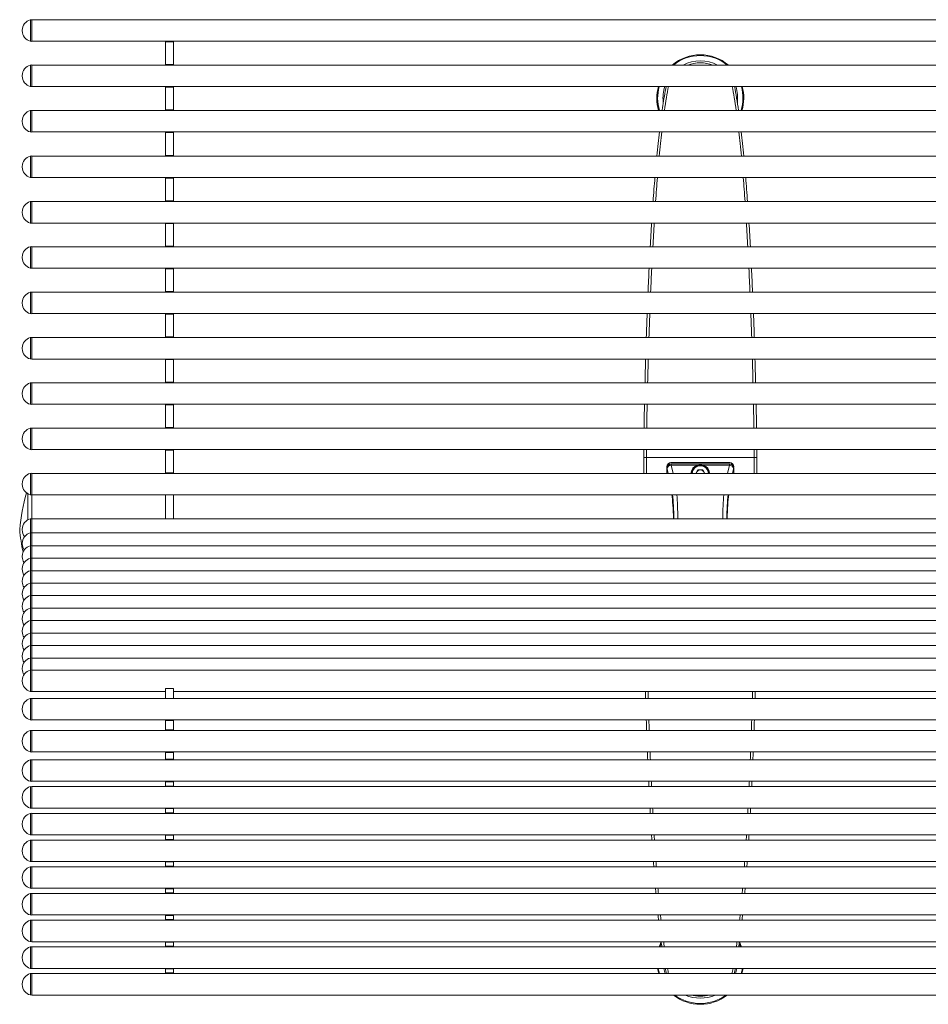
# Model space of a CAD drawing. Units: millimetres. Extents: x 53 to 9233, y 18649 to 27846.
# Drawn here: x 2953 to 3632, y 24192 to 24928 of the extents above; entities that cross this region are included whole.
import ezdxf

# ---------------------------------------------------------------- set-up
doc = ezdxf.new("R2010")
doc.units = ezdxf.units.MM

msp = doc.modelspace()

# ---------------------------------------------------------------- linework, layer by layer
at = {"lineweight": 5}
for p, q in [((2961.76, 24928.11), (2960.72, 24928.01)), ((2960.72, 24928.01), (2960.72, 24912.03)), ((2961.76, 24928.11), (2961.76, 24911.92)), ((3961.76, 24928.02), (2961.76, 24928.02)), ((2954.71, 24920.26), (2954.71, 24919.77)), ((2960.72, 24912.03), (2961.76, 24911.92)), ((2961.76, 24912.02), (3961.76, 24912.02)), ((3061.76, 24911.53), (3061.76, 24912.02)), ((3067.76, 24911.53), (3061.76, 24911.53)), ((3061.76, 24894.62), (3061.76, 24911.53)), ((3067.76, 24911.53), (3067.76, 24912.02)), ((3067.76, 24894.62), (3067.76, 24911.53)), ((2961.76, 24894.26), (2960.72, 24894.16)), ((2960.72, 24894.16), (2960.72, 24883.12)), ((2961.76, 24894.26), (2961.76, 24883.08)), ((3961.76, 24894.17), (2961.76, 24894.17)), ((3061.76, 24894.17), (3061.76, 24894.62)), ((3067.76, 24894.62), (3061.76, 24894.62)), ((3067.76, 24894.17), (3067.76, 24894.62)), ((2954.71, 24886.41), (2954.71, 24885.92)), ((2960.72, 24883.12), (2960.72, 24878.18)), ((2960.72, 24878.18), (2961.76, 24878.07)), ((2961.76, 24883.08), (2961.76, 24878.07)), ((2961.76, 24878.17), (3961.76, 24878.17)), ((3061.76, 24877.65), (3061.76, 24878.17)), ((3061.76, 24860.67), (3061.76, 24877.65)), ((3067.76, 24877.65), (3061.76, 24877.65)), ((3067.76, 24877.65), (3067.76, 24878.17)), ((3067.76, 24860.67), (3067.76, 24877.65)), ((2961.76, 24860.28), (2960.72, 24860.18)), ((2960.72, 24860.18), (2960.72, 24855.06)), ((2960.72, 24855.06), (2960.72, 24844.2)), ((2961.76, 24860.28), (2961.76, 24855.1)), ((3961.76, 24860.19), (2961.76, 24860.19)), ((2961.76, 24855.1), (2961.76, 24844.09)), ((3061.76, 24860.19), (3061.76, 24860.67)), ((3067.76, 24860.67), (3061.76, 24860.67)), ((3067.76, 24860.19), (3067.76, 24860.67)), ((2954.71, 24852.43), (2954.71, 24851.94)), ((2960.72, 24844.2), (2961.76, 24844.09)), ((2961.76, 24844.19), (3961.76, 24844.19)), ((3061.76, 24843.67), (3061.76, 24844.19)), ((3067.76, 24843.67), (3061.76, 24843.67)), ((3061.76, 24826.67), (3061.76, 24843.67)), ((3067.76, 24843.67), (3067.76, 24844.19)), ((3067.76, 24826.67), (3067.76, 24843.67)), ((2961.76, 24826.24), (2960.72, 24826.13)), ((2960.72, 24826.13), (2960.72, 24810.15)), ((2961.76, 24826.24), (2961.76, 24810.04)), ((3961.76, 24826.14), (2961.76, 24826.14)), ((3061.76, 24826.14), (3061.76, 24826.67)), ((3067.76, 24826.67), (3061.76, 24826.67)), ((3067.76, 24826.14), (3067.76, 24826.67)), ((2954.71, 24818.38), (2954.71, 24817.9)), ((2960.72, 24810.15), (2961.76, 24810.04)), ((2961.76, 24810.14), (3961.76, 24810.14)), ((3061.76, 24809.7), (3061.76, 24810.14)), ((3061.76, 24792.7), (3061.76, 24809.7)), ((3067.76, 24809.7), (3061.76, 24809.7)), ((3067.76, 24809.7), (3067.76, 24810.14)), ((3067.76, 24792.7), (3067.76, 24809.7)), ((2961.76, 24792.18), (2960.72, 24792.07)), ((2960.72, 24792.07), (2960.72, 24776.09)), ((2961.76, 24792.18), (2961.76, 24775.98)), ((3961.76, 24792.08), (2961.76, 24792.08)), ((3061.76, 24792.08), (3061.76, 24792.7)), ((3067.76, 24792.7), (3061.76, 24792.7)), ((3067.76, 24792.08), (3067.76, 24792.7)), ((2954.71, 24784.32), (2954.71, 24783.84)), ((2960.72, 24776.09), (2961.76, 24775.98)), ((2961.76, 24776.08), (3961.76, 24776.08)), ((3061.76, 24775.71), (3061.76, 24776.08)), ((3061.76, 24758.74), (3061.76, 24775.71)), ((3067.76, 24775.71), (3061.76, 24775.71)), ((3067.76, 24775.71), (3067.76, 24776.08)), ((3067.76, 24758.74), (3067.76, 24775.71)), ((2961.76, 24758.46), (2960.72, 24758.36)), ((2960.72, 24758.36), (2960.72, 24742.37)), ((2961.76, 24758.46), (2961.76, 24742.27)), ((3961.76, 24758.37), (2961.76, 24758.37)), ((3061.76, 24758.37), (3061.76, 24758.74)), ((3067.76, 24758.74), (3061.76, 24758.74)), ((3067.76, 24758.37), (3067.76, 24758.74)), ((2954.71, 24750.61), (2954.71, 24750.12)), ((2960.72, 24742.37), (2961.76, 24742.27)), ((2961.76, 24742.37), (3961.76, 24742.37)), ((3061.76, 24741.76), (3061.76, 24742.37)), ((3061.76, 24724.8), (3061.76, 24741.76)), ((3067.76, 24741.76), (3061.76, 24741.76)), ((3067.76, 24741.76), (3067.76, 24742.37)), ((3067.76, 24724.8), (3067.76, 24741.76)), ((2961.76, 24724.42), (2960.72, 24724.31)), ((2960.72, 24724.31), (2960.72, 24708.33)), ((2961.76, 24724.42), (2961.76, 24708.22)), ((3961.76, 24724.32), (2961.76, 24724.32)), ((3061.76, 24724.32), (3061.76, 24724.8)), ((3067.76, 24724.8), (3061.76, 24724.8)), ((3067.76, 24724.32), (3067.76, 24724.8)), ((2954.71, 24716.56), (2954.71, 24716.08)), ((2960.72, 24708.33), (2961.76, 24708.22)), ((2961.76, 24708.32), (3961.76, 24708.32)), ((3061.76, 24707.84), (3061.76, 24708.32)), ((3061.76, 24690.88), (3061.76, 24707.84)), ((3067.76, 24707.84), (3061.76, 24707.84)), ((3067.76, 24707.84), (3067.76, 24708.32)), ((3067.76, 24690.88), (3067.76, 24707.84)), ((2961.76, 24690.5), (2960.72, 24690.39)), ((2960.72, 24690.39), (2960.72, 24674.41)), ((2961.76, 24690.5), (2961.76, 24674.31)), ((3961.76, 24690.4), (2961.76, 24690.4)), ((3061.76, 24690.4), (3061.76, 24690.88)), ((3067.76, 24690.88), (3061.76, 24690.88)), ((3067.76, 24690.4), (3067.76, 24690.88)), ((2954.71, 24682.65), (2954.71, 24682.16)), ((2960.72, 24674.41), (2961.76, 24674.31)), ((2961.76, 24674.4), (3961.76, 24674.4)), ((3061.76, 24673.94), (3061.76, 24674.4)), ((3061.76, 24657), (3061.76, 24673.94)), ((3067.76, 24673.94), (3061.76, 24673.94)), ((3067.76, 24673.94), (3067.76, 24674.4)), ((3067.76, 24657), (3067.76, 24673.94)), ((2961.76, 24656.61), (2960.72, 24656.51)), ((2960.72, 24656.51), (2960.72, 24654.32)), ((2961.76, 24656.61), (2961.76, 24654.4)), ((3961.76, 24656.52), (2961.76, 24656.52)), ((3061.76, 24656.52), (3061.76, 24657)), ((3067.76, 24657), (3061.76, 24657)), ((3067.76, 24656.52), (3067.76, 24657)), ((2954.71, 24648.76), (2954.71, 24648.27)), ((2960.72, 24654.32), (2960.72, 24640.53)), ((2961.76, 24654.4), (2961.76, 24640.42)), ((2960.72, 24640.53), (2961.76, 24640.42)), ((2961.76, 24640.52), (3961.76, 24640.52)), ((3061.76, 24640.07), (3061.76, 24640.52)), ((3061.76, 24623.15), (3061.76, 24640.07)), ((3067.76, 24640.07), (3061.76, 24640.07)), ((3067.76, 24640.07), (3067.76, 24640.52)), ((3067.76, 24623.15), (3067.76, 24640.07)), ((2961.76, 24622.8), (2960.72, 24622.69)), ((2960.72, 24622.69), (2960.72, 24606.73)), ((2961.76, 24622.8), (2961.76, 24606.62)), ((3961.76, 24622.7), (2961.76, 24622.7)), ((3061.76, 24622.7), (3061.76, 24623.15)), ((3067.76, 24623.15), (3061.76, 24623.15)), ((3067.76, 24622.7), (3067.76, 24623.15)), ((2954.71, 24614.94), (2954.71, 24614.46)), ((2960.72, 24606.73), (2960.72, 24606.71)), ((2960.72, 24606.71), (2961.76, 24606.6)), ((2961.76, 24606.7), (3961.76, 24606.7)), ((2961.76, 24606.62), (2961.76, 24606.6)), ((3061.76, 24606.24), (3061.76, 24606.7)), ((3061.76, 24589.4), (3061.76, 24606.24)), ((3067.76, 24606.24), (3061.76, 24606.24)), ((3067.76, 24606.24), (3067.76, 24606.7)), ((3067.76, 24589.4), (3067.76, 24606.24)), ((3419.41, 24600.66), (3421.41, 24600.66)), ((3419.41, 24600.66), (3419.41, 24588.91)), ((3421.41, 24600.66), (3421.41, 24588.91)), ((3502.11, 24600.66), (3421.41, 24600.66)), ((3502.11, 24588.91), (3502.11, 24600.66)), ((3502.11, 24600.66), (3504.11, 24600.66)), ((3504.11, 24588.91), (3504.11, 24600.66)), ((3436.76, 24593.9), (3436.76, 24588.91)), ((3436.81, 24592.77), (3436.81, 24592.96)), ((3436.81, 24592.82), (3436.81, 24592.77)), ((3436.81, 24588.91), (3436.81, 24592.77)), ((3437.81, 24588.91), (3437.01, 24592.23)), ((3483.76, 24596.9), (3439.76, 24596.9)), ((3439.81, 24595.96), (3439.81, 24595.75)), ((3483.76, 24595.96), (3439.81, 24595.96)), ((3440, 24595.04), (3441.47, 24588.91)), ((3459.37, 24595.04), (3440, 24595.04)), ((3458.5, 24588.91), (3460, 24591.51)), ((3463.52, 24591.51), (3460, 24591.51)), ((3465.02, 24588.91), (3463.52, 24591.51)), ((3483.52, 24595.04), (3464.15, 24595.04)), ((3482.05, 24588.91), (3483.52, 24595.04)), ((3483.76, 24595.86), (3483.76, 24595.96)), ((3486.51, 24592.23), (3485.71, 24588.91)), ((3486.76, 24592.96), (3486.76, 24592.87)), ((3486.76, 24592.87), (3486.76, 24592.91)), ((3486.76, 24588.91), (3486.76, 24592.87)), ((2961.76, 24589.01), (2960.72, 24588.9)), ((2960.72, 24588.9), (2960.72, 24581.97)), ((2961.76, 24589.01), (2961.76, 24581.98)), ((3961.76, 24588.91), (2961.76, 24588.91)), ((3061.76, 24588.91), (3061.76, 24589.4)), ((3067.76, 24589.4), (3061.76, 24589.4)), ((3067.76, 24588.91), (3067.76, 24589.4)), ((2954.71, 24581.16), (2954.71, 24580.67)), ((2960.72, 24581.97), (2960.72, 24572.92)), ((2961.76, 24581.98), (2961.76, 24572.82)), ((2958.76, 24573.72), (2958.76, 24554.1)), ((2960.72, 24572.92), (2961.76, 24572.82)), ((2961.76, 24572.91), (3961.76, 24572.91)), ((2961.76, 24572.82), (2961.76, 24554.99)), ((2961.76, 24572.82), (2961.76, 24554.99)), ((3061.76, 24572.84), (3061.76, 24572.91)), ((3061.76, 24554.9), (3061.76, 24572.84)), ((3067.76, 24572.84), (3061.76, 24572.84)), ((3067.76, 24572.84), (3067.76, 24572.91)), ((3067.76, 24554.9), (3067.76, 24572.84)), ((2961.76, 24554.99), (2960.72, 24554.89)), ((2960.72, 24554.89), (2960.72, 24544.39)), ((2961.76, 24554.99), (2961.76, 24544.5)), ((3961.76, 24554.9), (2961.76, 24554.9)), ((2954.71, 24547.14), (2954.71, 24546.65)), ((2961.76, 24544.5), (2960.72, 24544.39)), ((2960.72, 24544.39), (2960.72, 24534.76)), ((2961.76, 24544.5), (2961.76, 24534.86)), ((3961.76, 24544.4), (2961.76, 24544.4)), ((2954.71, 24536.65), (2954.71, 24536.16)), ((2961.76, 24534.86), (2960.72, 24534.76)), ((2960.72, 24534.76), (2960.72, 24528.39)), ((2961.76, 24534.86), (2961.76, 24528.41)), ((3961.76, 24534.77), (2961.76, 24534.77)), ((2954.71, 24527.01), (2954.71, 24526.53)), ((2960.72, 24528.39), (2960.72, 24525.44)), ((2961.76, 24525.54), (2960.72, 24525.44)), ((2960.72, 24525.44), (2960.72, 24523.73)), ((2960.72, 24523.73), (2960.72, 24516.1)), ((2961.76, 24528.41), (2961.76, 24525.54)), ((2961.76, 24525.54), (2961.76, 24523.81)), ((3961.76, 24525.45), (2961.76, 24525.45)), ((2961.76, 24523.81), (2961.76, 24516.21)), ((2954.71, 24517.69), (2954.71, 24517.2)), ((2961.76, 24516.21), (2960.72, 24516.1)), ((2960.72, 24516.1), (2960.72, 24506.78)), ((2961.76, 24516.21), (2961.76, 24506.89)), ((3961.76, 24516.11), (2961.76, 24516.11)), ((2954.71, 24508.36), (2954.71, 24507.87)), ((2961.76, 24506.89), (2960.72, 24506.78)), ((2960.72, 24506.78), (2960.72, 24499.79)), ((2961.76, 24506.89), (2961.76, 24499.81)), ((3961.76, 24506.79), (2961.76, 24506.79)), ((2954.71, 24499.03), (2954.71, 24498.55)), ((2960.72, 24499.79), (2960.72, 24497.46)), ((2961.76, 24497.56), (2960.72, 24497.46)), ((2960.72, 24497.46), (2960.72, 24488.12)), ((2961.76, 24499.81), (2961.76, 24497.56)), ((2961.76, 24497.56), (2961.76, 24488.23)), ((3961.76, 24497.47), (2961.76, 24497.47)), ((2954.71, 24489.71), (2954.71, 24489.22)), ((2961.76, 24488.23), (2960.72, 24488.12)), ((2960.72, 24488.12), (2960.72, 24478.8)), ((2961.76, 24488.23), (2961.76, 24478.91)), ((3961.76, 24488.13), (2961.76, 24488.13)), ((2954.71, 24480.38), (2954.71, 24479.89)), ((2961.76, 24478.91), (2960.72, 24478.8)), ((2960.72, 24478.8), (2960.72, 24469.48)), ((2961.76, 24478.91), (2961.76, 24469.58)), ((3961.76, 24478.81), (2961.76, 24478.81)), ((2954.71, 24471.05), (2954.71, 24470.57)), ((2961.76, 24469.58), (2960.72, 24469.48)), ((2960.72, 24469.48), (2960.72, 24460.14)), ((2961.76, 24469.58), (2961.76, 24460.25)), ((3961.76, 24469.49), (2961.76, 24469.49)), ((2954.71, 24461.73), (2954.71, 24461.24)), ((2961.76, 24460.25), (2960.72, 24460.14)), ((2960.72, 24460.14), (2960.72, 24453.79)), ((2961.76, 24460.25), (2961.76, 24453.81)), ((3961.76, 24460.15), (2961.76, 24460.15)), ((2954.71, 24452.4), (2954.71, 24451.91)), ((2960.72, 24453.79), (2960.72, 24450.82)), ((2961.76, 24450.93), (2960.72, 24450.82)), ((2960.72, 24450.82), (2960.72, 24441.79)), ((2961.76, 24453.81), (2961.76, 24450.93)), ((2961.76, 24450.93), (2961.76, 24441.9)), ((3961.76, 24450.83), (2961.76, 24450.83)), ((2954.71, 24443.07), (2954.71, 24442.59)), ((2961.76, 24441.9), (2960.72, 24441.79)), ((2960.72, 24441.79), (2960.72, 24435.12)), ((2960.72, 24435.12), (2960.72, 24425.81)), ((2961.76, 24441.9), (2961.76, 24435.14)), ((3961.76, 24441.8), (2961.76, 24441.8)), ((2961.76, 24435.14), (2961.76, 24425.71)), ((2954.71, 24434.05), (2954.71, 24433.56)), ((3061.76, 24420.44), (3061.76, 24428.13)), ((3067.76, 24428.13), (3061.76, 24428.13)), ((3067.76, 24420.44), (3067.76, 24428.13)), ((2960.72, 24425.81), (2961.76, 24425.71)), ((2961.76, 24420.67), (2960.72, 24420.57)), ((2960.72, 24420.57), (2960.72, 24404.59)), ((2961.76, 24425.8), (3061.76, 24425.8)), ((2961.76, 24420.67), (2961.76, 24404.48)), ((3961.76, 24420.58), (2961.76, 24420.58)), ((3067.76, 24425.8), (3956.76, 24425.8)), ((2954.71, 24412.82), (2954.71, 24412.33)), ((2960.72, 24404.59), (2961.76, 24404.48)), ((2961.76, 24404.58), (3961.76, 24404.58)), ((3061.76, 24404.21), (3061.76, 24404.58)), ((3061.76, 24397.14), (3061.76, 24404.21)), ((3067.76, 24404.21), (3061.76, 24404.21)), ((3067.76, 24404.21), (3067.76, 24404.58)), ((3067.76, 24397.14), (3067.76, 24404.21)), ((2961.76, 24396.74), (2960.72, 24396.63)), ((2960.72, 24396.63), (2960.72, 24380.65)), ((2961.76, 24396.74), (2961.76, 24380.54)), ((3961.76, 24396.64), (2961.76, 24396.64)), ((3061.76, 24396.64), (3061.76, 24397.14)), ((3067.76, 24397.14), (3061.76, 24397.14)), ((3067.76, 24396.64), (3067.76, 24397.14)), ((2954.71, 24388.88), (2954.71, 24388.4)), ((2960.72, 24380.65), (2961.76, 24380.54)), ((2961.76, 24380.64), (3961.76, 24380.64)), ((3061.76, 24380.14), (3061.76, 24380.64)), ((3061.76, 24375.14), (3061.76, 24380.14)), ((3067.76, 24380.14), (3061.76, 24380.14)), ((3067.76, 24380.14), (3067.76, 24380.64)), ((3067.76, 24375.14), (3067.76, 24380.14)), ((2961.76, 24374.74), (2960.72, 24374.63)), ((2960.72, 24374.63), (2960.72, 24374.15)), ((2960.72, 24374.15), (2960.72, 24358.65)), ((2961.76, 24374.74), (2961.76, 24374.25)), ((3961.76, 24374.64), (2961.76, 24374.64)), ((2961.76, 24374.25), (2961.76, 24358.54)), ((3061.76, 24374.64), (3061.76, 24375.14)), ((3067.76, 24375.14), (3061.76, 24375.14)), ((3067.76, 24374.64), (3067.76, 24375.14)), ((2954.71, 24366.88), (2954.71, 24366.4)), ((2960.72, 24358.65), (2961.76, 24358.54)), ((2961.76, 24354.74), (2960.72, 24354.63)), ((2960.72, 24354.63), (2960.72, 24344.49)), ((2961.76, 24358.64), (3961.76, 24358.64)), ((2961.76, 24354.74), (2961.76, 24344.46)), ((3961.76, 24354.64), (2961.76, 24354.64)), ((3061.76, 24358.26), (3061.76, 24358.64)), ((3061.76, 24355.05), (3061.76, 24358.26)), ((3067.76, 24358.26), (3061.76, 24358.26)), ((3061.76, 24354.64), (3061.76, 24355.05)), ((3067.76, 24355.05), (3061.76, 24355.05)), ((3067.76, 24358.26), (3067.76, 24358.64)), ((3067.76, 24355.05), (3067.76, 24358.26)), ((3067.76, 24354.64), (3067.76, 24355.05)), ((2954.71, 24346.89), (2954.71, 24346.4)), ((2960.72, 24344.49), (2960.72, 24338.65)), ((2961.76, 24344.46), (2961.76, 24338.55)), ((2960.72, 24338.65), (2961.76, 24338.55)), ((2961.76, 24334.74), (2960.72, 24334.64)), ((2960.72, 24334.64), (2960.72, 24323.59)), ((2961.76, 24338.64), (3961.76, 24338.64)), ((2961.76, 24334.74), (2961.76, 24323.55)), ((3961.76, 24334.65), (2961.76, 24334.65)), ((3061.76, 24338.28), (3061.76, 24338.64)), ((3061.76, 24335.06), (3061.76, 24338.28)), ((3067.76, 24338.28), (3061.76, 24338.28)), ((3061.76, 24334.65), (3061.76, 24335.06)), ((3067.76, 24335.06), (3061.76, 24335.06)), ((3067.76, 24338.28), (3067.76, 24338.64)), ((3067.76, 24335.06), (3067.76, 24338.28)), ((3067.76, 24334.65), (3067.76, 24335.06)), ((2954.71, 24326.89), (2954.71, 24326.4)), ((2960.72, 24323.59), (2960.72, 24318.66)), ((2960.72, 24318.66), (2961.76, 24318.55)), ((2961.76, 24323.55), (2961.76, 24318.55)), ((2961.76, 24318.65), (3961.76, 24318.65)), ((3061.76, 24318.3), (3061.76, 24318.65)), ((3061.76, 24315.09), (3061.76, 24318.3)), ((3067.76, 24318.3), (3061.76, 24318.3)), ((3067.76, 24318.3), (3067.76, 24318.65)), ((3067.76, 24315.09), (3067.76, 24318.3)), ((2961.76, 24314.75), (2960.72, 24314.65)), ((2960.72, 24314.65), (2960.72, 24311.09)), ((2960.72, 24311.09), (2960.72, 24298.66)), ((2961.76, 24314.75), (2961.76, 24311.15)), ((3961.76, 24314.66), (2961.76, 24314.66)), ((2961.76, 24311.15), (2961.76, 24298.56)), ((3061.76, 24314.66), (3061.76, 24315.09)), ((3067.76, 24315.09), (3061.76, 24315.09)), ((3067.76, 24314.66), (3067.76, 24315.09)), ((2954.71, 24306.9), (2954.71, 24306.41)), ((2960.72, 24298.66), (2961.76, 24298.56)), ((2961.76, 24298.66), (3961.76, 24298.66)), ((3061.76, 24298.32), (3061.76, 24298.66)), ((3061.76, 24295.11), (3061.76, 24298.32)), ((3067.76, 24298.32), (3061.76, 24298.32)), ((3061.76, 24294.67), (3061.76, 24295.11)), ((3067.76, 24295.11), (3061.76, 24295.11)), ((3067.76, 24298.32), (3067.76, 24298.66)), ((3067.76, 24295.11), (3067.76, 24298.32)), ((3067.76, 24294.67), (3067.76, 24295.11)), ((2961.76, 24294.77), (2960.72, 24294.66)), ((2960.72, 24294.66), (2960.72, 24278.68)), ((2961.76, 24294.77), (2961.76, 24278.58)), ((3961.76, 24294.67), (2961.76, 24294.67)), ((2954.71, 24286.92), (2954.71, 24286.43)), ((2960.72, 24278.68), (2961.76, 24278.58)), ((2961.76, 24274.79), (2960.72, 24274.69)), ((2960.72, 24274.69), (2960.72, 24258.71)), ((2961.76, 24278.67), (3961.76, 24278.67)), ((2961.76, 24274.79), (2961.76, 24258.6)), ((3961.76, 24274.7), (2961.76, 24274.7)), ((3061.76, 24278.36), (3061.76, 24278.67)), ((3061.76, 24275.15), (3061.76, 24278.36)), ((3067.76, 24278.36), (3061.76, 24278.36)), ((3061.76, 24274.7), (3061.76, 24275.15)), ((3067.76, 24275.15), (3061.76, 24275.15)), ((3067.76, 24278.36), (3067.76, 24278.67)), ((3067.76, 24275.15), (3067.76, 24278.36)), ((3067.76, 24274.7), (3067.76, 24275.15)), ((2954.71, 24266.94), (2954.71, 24266.45)), ((2960.72, 24258.71), (2961.76, 24258.6)), ((2961.76, 24258.7), (3961.76, 24258.7)), ((3061.76, 24258.4), (3061.76, 24258.7)), ((3061.76, 24255.19), (3061.76, 24258.4)), ((3067.76, 24258.4), (3061.76, 24258.4)), ((3067.76, 24258.4), (3067.76, 24258.7)), ((3067.76, 24255.19), (3067.76, 24258.4)), ((2961.76, 24254.83), (2960.72, 24254.73)), ((2960.72, 24254.73), (2960.72, 24238.74)), ((2961.76, 24254.83), (2961.76, 24238.64)), ((3961.76, 24254.73), (2961.76, 24254.73)), ((3061.76, 24254.73), (3061.76, 24255.19)), ((3067.76, 24255.19), (3061.76, 24255.19)), ((3067.76, 24254.73), (3067.76, 24255.19)), ((2954.71, 24246.98), (2954.71, 24246.49)), ((2960.72, 24238.74), (2961.76, 24238.64)), ((2961.76, 24238.73), (3961.76, 24238.73)), ((3061.76, 24238.46), (3061.76, 24238.73)), ((3061.76, 24235.25), (3061.76, 24238.46)), ((3067.76, 24238.46), (3061.76, 24238.46)), ((3067.76, 24238.46), (3067.76, 24238.73)), ((3067.76, 24235.25), (3067.76, 24238.46)), ((2961.76, 24234.88), (2960.72, 24234.78)), ((2960.72, 24234.78), (2960.72, 24234.1)), ((2960.72, 24234.1), (2960.72, 24218.79)), ((2961.76, 24234.88), (2961.76, 24234.2)), ((3961.76, 24234.78), (2961.76, 24234.78)), ((2961.76, 24234.2), (2961.76, 24218.69)), ((3061.76, 24234.78), (3061.76, 24235.25)), ((3067.76, 24235.25), (3061.76, 24235.25)), ((3067.76, 24234.78), (3067.76, 24235.25)), ((2954.71, 24227.03), (2954.71, 24226.54)), ((2960.72, 24218.79), (2961.76, 24218.69)), ((2961.76, 24214.95), (2960.72, 24214.84)), ((2960.72, 24214.84), (2960.72, 24211.29)), ((2961.76, 24218.78), (3961.76, 24218.78)), ((2961.76, 24214.95), (2961.76, 24211.35)), ((3961.76, 24214.85), (2961.76, 24214.85)), ((3061.76, 24218.53), (3061.76, 24218.78)), ((3061.76, 24215.32), (3061.76, 24218.53)), ((3067.76, 24218.53), (3061.76, 24218.53)), ((3061.76, 24214.85), (3061.76, 24215.32)), ((3067.76, 24215.32), (3061.76, 24215.32)), ((3067.76, 24218.53), (3067.76, 24218.78)), ((3067.76, 24215.32), (3067.76, 24218.53)), ((3067.76, 24214.85), (3067.76, 24215.32)), ((2954.71, 24207.09), (2954.71, 24206.61)), ((2960.72, 24211.29), (2960.72, 24198.86)), ((2961.76, 24211.35), (2961.76, 24198.75)), ((2960.72, 24198.86), (2961.76, 24198.75)), ((2961.76, 24198.85), (3961.76, 24198.85))]:
    msp.add_line(p, q, dxfattribs=at)
at = {"lineweight": 5, "flags": 128}
for points in [[(3435.59, 24218.78), (3435.75, 24217.89), (3436.37, 24214.85)], [(3487.15, 24214.85), (3487.71, 24217.61), (3487.93, 24218.78)]]:
    msp.add_lwpolyline(points, dxfattribs=at)
at = {"lineweight": 5}
for centre, radius, start, end in [((2962.71, 24920.26), 8, 104.45734, 180), ((2962.71, 24919.77), 8, 180, 255.54266), ((3461.76, 24869.4), 32.5, 49.64699, 130.35301), ((3461.76, 24869.4), 31.91, 50.901, 129.099), ((2962.71, 24886.41), 8, 104.45734, 180), ((3461.76, 24869.4), 27.91, 62.53136, 117.46864), ((3461.76, 24869.4), 26.5, 69.16581, 110.83419), ((2962.71, 24885.92), 8, 180, 255.54266), ((3461.76, 24869.4), 32.5, 164.3499, 196.46671), ((3461.76, 24869.4), 31.91, 164.05507, 196.77782), ((3690.11, 24826.15), 259.17, 168.42129, 171.64927), ((3461.76, 24869.4), 27.91, 161.69479, 185.637), ((3296.09, 24838.27), 195.34, 9.27582, 11.78682), ((3461.76, 24869.4), 27.91, 352.97075, 18.30521), ((3461.76, 24869.4), 31.91, 343.22218, 15.94493), ((3461.76, 24869.4), 32.5, 343.53329, 15.6501), ((2962.71, 24852.43), 8, 104.45734, 180), ((2962.71, 24851.94), 8, 180, 255.54266), ((2962.71, 24818.38), 8, 104.45734, 180), ((2962.71, 24817.9), 8, 180, 255.54266), ((2962.71, 24784.32), 8, 104.45734, 180), ((2962.71, 24783.84), 8, 180, 255.54266), ((2962.71, 24750.61), 8, 104.45734, 180), ((2962.71, 24750.12), 8, 180, 255.54266), ((2962.71, 24716.56), 8, 104.45734, 180), ((2962.71, 24716.08), 8, 180, 255.54266), ((2962.71, 24682.65), 8, 104.45734, 180), ((2962.71, 24682.16), 8, 180, 255.54266), ((2962.71, 24648.76), 8, 104.45734, 180), ((2962.71, 24648.27), 8, 180, 255.54266), ((2962.71, 24614.94), 8, 104.45734, 180), ((2962.71, 24614.46), 8, 180, 255.54266), ((3439.76, 24593.9), 3, 90, 180), ((3439.81, 24592.96), 3, 90, 180), ((3439.82, 24592.74), 3.01, 90.16733, 178.44918), ((3440.01, 24592.03), 3.01, 90.37651, 176.11145), ((3461.76, 24588.46), 7, 109.96965, 176.30096), ((3461.76, 24588.46), 6.5, 3.98402, 176.01598), ((3461.76, 24588.46), 6.1, 4.24573, 175.75427), ((3461.76, 24588.46), 3.05, 150, 171.47796), ((3461.76, 24588.46), 3.05, 90, 150), ((3461.76, 24588.46), 7, 70.03035, 109.96965), ((3461.76, 24588.46), 3.05, 30, 90), ((3461.76, 24588.46), 7, 3.69904, 70.03035), ((3461.76, 24588.46), 3.05, 8.52204, 30), ((3483.5, 24592.03), 3.01, 3.88855, 89.62349), ((3483.76, 24593.9), 3, 0, 90), ((3483.76, 24592.96), 3, 0, 90), ((3483.75, 24592.85), 3.01, 1.02087, 89.80616), ((2962.71, 24581.16), 8, 104.45734, 180), ((2962.71, 24580.67), 8, 180, 255.54266), ((3086.08, 24535.84), 133.78, 163.31114, 175.25607), ((2962.71, 24547.14), 8, 104.45734, 180), ((3086.08, 24557.96), 133.78, 184.74393, 192.09156), ((2962.71, 24546.65), 8, 180, 218.72453), ((2962.71, 24536.65), 8, 104.45734, 180), ((2962.71, 24536.16), 8, 180, 214.85757), ((2962.71, 24527.01), 8, 104.45734, 180), ((2962.71, 24526.53), 8, 180, 213.51927), ((2962.71, 24517.69), 8, 104.45734, 180), ((2962.71, 24517.2), 8, 180, 213.56223), ((2962.71, 24508.36), 8, 104.45734, 180), ((2962.71, 24507.87), 8, 180, 213.51927), ((2962.71, 24499.03), 8, 104.45734, 180), ((2962.71, 24498.55), 8, 180, 213.51927), ((2962.71, 24489.71), 8, 104.45734, 180), ((2962.71, 24489.22), 8, 180, 213.56223), ((2962.71, 24480.38), 8, 104.45734, 180), ((2962.71, 24479.89), 8, 180, 213.51927), ((2962.71, 24471.05), 8, 104.45734, 180), ((2962.71, 24470.57), 8, 180, 213.51927), ((2962.71, 24461.73), 8, 104.45734, 180), ((2962.71, 24461.24), 8, 180, 213.56223), ((2962.71, 24452.4), 8, 104.45734, 180), ((2962.71, 24451.91), 8, 180, 213.51927), ((2962.71, 24443.07), 8, 104.45734, 180), ((2962.71, 24442.59), 8, 180, 212.25328), ((2962.71, 24434.05), 8, 104.45734, 180), ((2962.71, 24433.56), 8, 180, 255.54266), ((2962.71, 24412.82), 8, 104.45734, 180), ((2962.71, 24412.33), 8, 180, 255.54266), ((2962.71, 24388.88), 8, 104.45734, 180), ((2962.71, 24388.4), 8, 180, 255.54266), ((2962.71, 24366.88), 8, 104.45734, 180), ((2962.71, 24366.4), 8, 180, 255.54266), ((2962.71, 24346.89), 8, 104.45734, 180), ((2962.71, 24346.4), 8, 180, 255.54266), ((2962.71, 24326.89), 8, 104.45734, 180), ((2962.71, 24326.4), 8, 180, 255.54266), ((2962.71, 24306.9), 8, 104.45734, 180), ((2962.71, 24306.41), 8, 180, 255.54266), ((2962.71, 24286.92), 8, 104.45734, 180), ((2962.71, 24286.43), 8, 180, 255.54266), ((2962.71, 24266.94), 8, 104.45734, 180), ((2962.71, 24266.45), 8, 180, 255.54266), ((2962.71, 24246.98), 8, 104.45734, 180), ((2962.71, 24246.49), 8, 180, 255.54266), ((3461.76, 24224.4), 32.5, 154.20255, 161.36545), ((3461.76, 24224.4), 31.91, 155.82912, 161.01045), ((3461.76, 24224.4), 31.91, 18.98955, 24.17088), ((3461.76, 24224.4), 32.5, 18.63455, 25.79745), ((2962.71, 24227.03), 8, 104.45734, 180), ((2962.71, 24226.54), 8, 180, 255.54266), ((2962.71, 24207.09), 8, 104.45734, 180), ((3461.76, 24224.4), 32.5, 189.94931, 197.08846), ((3461.76, 24224.4), 31.91, 190.13384, 197.41204), ((3461.76, 24224.4), 27.91, 191.60486, 200.00618), ((3461.76, 24224.4), 27.91, 339.99382, 348.39514), ((3461.76, 24224.4), 31.91, 342.58796, 349.86616), ((3461.76, 24224.4), 32.5, 342.91154, 350.05069), ((2962.71, 24206.61), 8, 180, 255.54266), ((3461.76, 24224.4), 32.5, 231.82767, 308.17233), ((3461.76, 24224.4), 31.91, 233.18604, 306.81396), ((3461.76, 24224.4), 27.91, 246.24925, 293.75075), ((3461.76, 24224.4), 26.5, 254.61242, 285.38758)]:
    msp.add_arc(centre, radius, start, end, dxfattribs=at)
for centre, major_axis, ratio, start_param, end_param in [((3446.56, 24539.61), (0, 360), 0.071032, 0.346911, 0.472389), ((3476.96, 24539.61), (0, 360), 0.071032, 5.810797, 5.936274), ((3478.95, 24539.61), (0, 358), 0.071429, 5.82185, 5.88388), ((3444.56, 24539.61), (0, 358), 0.071429, 0.440188, 0.461336), ((3444.56, 24539.61), (0, 358), 0.071429, 0.553355, 0.642909), ((3446.56, 24539.61), (0, 360), 0.071032, 0.562284, 0.650289), ((3476.96, 24539.61), (0, 360), 0.071032, 5.632896, 5.720901), ((3478.95, 24539.61), (0, 358), 0.071429, 5.640277, 5.72983), ((3444.56, 24539.61), (0, 358), 0.071429, 0.714131, 0.78807), ((3446.56, 24539.61), (0, 360), 0.071032, 0.720517, 0.793581), ((3476.96, 24539.61), (0, 360), 0.071032, 5.489604, 5.562668), ((3478.95, 24539.61), (0, 358), 0.071429, 5.495115, 5.569054), ((3444.56, 24539.61), (0, 358), 0.071429, 0.849282, 0.913424), ((3446.56, 24539.61), (0, 360), 0.071032, 0.854159, 0.917706), ((3476.96, 24539.61), (0, 360), 0.071032, 5.36548, 5.429026), ((3478.95, 24539.61), (0, 358), 0.071429, 5.369761, 5.433903), ((3444.56, 24539.61), (0, 358), 0.071429, 0.968731, 1.028692), ((3446.56, 24539.61), (0, 360), 0.071032, 0.972544, 1.032035), ((3476.96, 24539.61), (0, 360), 0.071032, 5.25115, 5.310642), ((3478.95, 24539.61), (0, 358), 0.071429, 5.254493, 5.314454), ((3444.56, 24539.61), (0, 358), 0.071429, 1.080093, 1.136025), ((3446.56, 24539.61), (0, 360), 0.071032, 1.083059, 1.138604), ((3476.96, 24539.61), (0, 360), 0.071032, 5.144582, 5.200127), ((3478.95, 24539.61), (0, 358), 0.071429, 5.14716, 5.203093), ((3444.56, 24539.61), (0, 358), 0.071429, 1.18477, 1.238144), ((3446.56, 24539.61), (0, 360), 0.071032, 1.187027, 1.240063), ((3476.96, 24539.61), (0, 360), 0.071032, 5.043123, 5.096158), ((3478.95, 24539.61), (0, 358), 0.071429, 5.045042, 5.098415), ((3444.56, 24539.61), (0, 358), 0.071429, 1.285066, 1.336577), ((3446.56, 24539.61), (0, 360), 0.071032, 1.286697, 1.337903), ((3476.96, 24539.61), (0, 360), 0.071032, 4.945283, 4.996488), ((3478.95, 24539.61), (0, 358), 0.071429, 4.946608, 4.99812), ((3422.13, 24600.66), (0, 38), 0.071429, 1.411283, 1.570796), ((3424.12, 24600.66), (0, 40), 0.067857, 1.419321, 1.570796), ((3499.4, 24600.66), (0, 40), 0.067857, 4.712389, 4.863864), ((3501.39, 24600.66), (0, 38), 0.071429, 4.712389, 4.871903), ((3436.63, 24580.92), (0, 12.07), 0.090024, 5.92553, 6.113236), ((3439.61, 24580.92), (0, 15.07), 0.072106, 5.92553, 6.10231), ((3483.9, 24580.92), (0, 15.07), 0.072106, 0.132628, 0.357656), ((3486.89, 24580.92), (0, 12.07), 0.090024, 0.121616, 0.357656), ((3439.04, 24546.9), (0, 30.5), 0.090024, 4.977729, 5.733931), ((3438.93, 24546.9), (0, 35), 0.090024, 4.942948, 5.550309), ((3441.91, 24546.9), (0, 38), 0.082916, 4.924455, 5.46641), ((3481.6, 24546.9), (0, 38), 0.082916, 0.816775, 1.35873), ((3484.59, 24546.9), (0, 35), 0.090024, 0.732876, 1.340238), ((3484.48, 24546.9), (0, 30.5), 0.090024, 0.549255, 1.305456), ((3444.56, 24554.19), (0, 358), 0.071429, 1.937576, 1.953259), ((3446.56, 24554.19), (0, 360), 0.071032, 1.935443, 1.951025), ((3476.96, 24554.19), (0, 360), 0.071032, 4.33216, 4.347743), ((3478.95, 24554.19), (0, 358), 0.071429, 4.329926, 4.345609), ((3444.56, 24554.19), (0, 358), 0.071429, 2.001928, 2.026476), ((3446.56, 24554.19), (0, 360), 0.071032, 1.999374, 2.023756), ((3476.96, 24554.19), (0, 360), 0.071032, 4.25943, 4.283811), ((3478.95, 24554.19), (0, 358), 0.071429, 4.256709, 4.281257), ((3444.56, 24554.19), (0, 358), 0.071429, 2.076892, 2.096158), ((3446.56, 24554.19), (0, 360), 0.071032, 2.073815, 2.09294), ((3476.96, 24554.19), (0, 360), 0.071032, 4.190245, 4.20937), ((3478.95, 24554.19), (0, 358), 0.071429, 4.187028, 4.206294), ((3444.56, 24554.19), (0, 358), 0.071429, 2.148639, 2.162033), ((3446.56, 24554.19), (0, 360), 0.071032, 2.145021, 2.158308), ((3476.96, 24554.19), (0, 360), 0.071032, 4.124877, 4.138165), ((3478.95, 24554.19), (0, 358), 0.071429, 4.121152, 4.134546), ((3444.56, 24554.19), (0, 358), 0.071429, 2.216901, 2.230955), ((3446.56, 24554.19), (0, 360), 0.071032, 2.212719, 2.226649), ((3476.96, 24554.19), (0, 360), 0.071032, 4.056536, 4.070467), ((3478.95, 24554.19), (0, 358), 0.071429, 4.05223, 4.066284), ((3444.56, 24554.19), (0, 358), 0.071429, 2.28887, 2.303769), ((3446.56, 24554.19), (0, 360), 0.071032, 2.284026, 2.298778), ((3476.96, 24554.19), (0, 360), 0.071032, 3.984407, 3.999159), ((3478.95, 24554.19), (0, 358), 0.071429, 3.979417, 3.994316), ((3444.56, 24554.19), (0, 358), 0.071429, 2.365669, 2.381687), ((3446.56, 24554.19), (0, 360), 0.071032, 2.360023, 2.375859), ((3476.96, 24554.19), (0, 360), 0.071032, 3.907327, 3.923162), ((3478.95, 24554.19), (0, 358), 0.071429, 3.901498, 3.917516), ((3444.56, 24554.19), (0, 358), 0.071429, 2.449001, 2.466574), ((3446.56, 24554.19), (0, 360), 0.071032, 2.442332, 2.459663), ((3476.96, 24554.19), (0, 360), 0.071032, 3.823522, 3.840853), ((3478.95, 24554.19), (0, 358), 0.071429, 3.816612, 3.834184), ((3444.56, 24554.19), (0, 358), 0.071429, 2.541685, 2.561584), ((3446.56, 24554.19), (0, 360), 0.071032, 2.533611, 2.553159), ((3476.96, 24554.19), (0, 360), 0.071032, 3.730027, 3.749575), ((3478.95, 24554.19), (0, 358), 0.071429, 3.721601, 3.7415), ((3444.56, 24554.19), (0, 358), 0.071429, 2.649087, 2.672954), ((3446.56, 24554.19), (0, 360), 0.071032, 2.638831, 2.662096), ((3476.96, 24554.19), (0, 360), 0.071032, 3.621089, 3.644354), ((3478.95, 24554.19), (0, 358), 0.071429, 3.610231, 3.634099), ((3446.56, 24554.19), (0, 360), 0.071032, 2.769784, 2.801135), ((3476.96, 24554.19), (0, 360), 0.071032, 3.482051, 3.513401)]:
    msp.add_ellipse(centre, major_axis=major_axis, ratio=ratio, start_param=start_param, end_param=end_param, dxfattribs=at)

doc.saveas('drawing.dxf')
